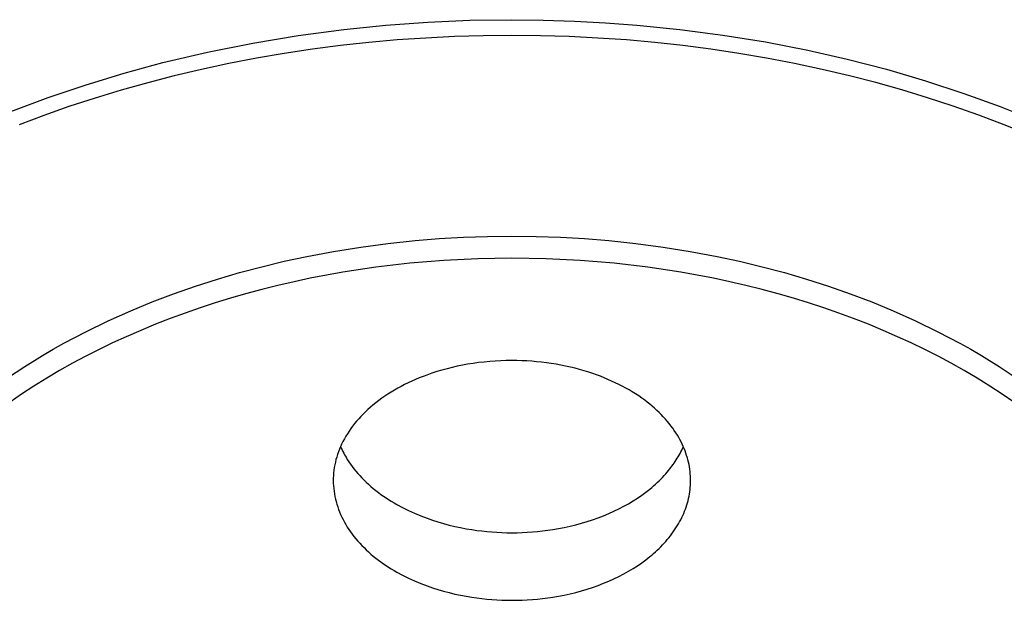
# Model space of a CAD drawing. Units: millimetres. Extents: x -701 to 521, y -1434 to 1837.
# Drawn here: x 395 to 426, y 1300 to 1318 of the extents above; entities that cross this region are included whole.
import ezdxf

# ---------------------------------------------------------------- set-up
doc = ezdxf.new("R2010")
doc.units = ezdxf.units.MM
doc.header["$MEASUREMENT"] = 0
doc.layers.add('Default', color=7, linetype='Continuous', true_color=0x000000)

msp = doc.modelspace()

# ---------------------------------------------------------------- linework, layer by layer
at = {"layer": 'Default', "color": 7, "true_color": 0xffffff}
for p, q in [((405.089, 1317.856), (406.416, 1317.991)), ((406.416, 1317.991), (407.746, 1318.088)), ((407.746, 1318.088), (409.079, 1318.146)), ((409.079, 1318.146), (410.412, 1318.165)), ((410.412, 1318.165), (411.402, 1318.155)), ((411.402, 1318.155), (412.391, 1318.123)), ((412.391, 1318.123), (413.379, 1318.07)), ((413.379, 1318.07), (414.365, 1317.996)), ((414.365, 1317.996), (415.727, 1317.859)), ((402.209, 1317.428), (403.646, 1317.665)), ((403.646, 1317.665), (405.089, 1317.856)), ((409.504, 1317.658), (408.596, 1317.631)), ((410.412, 1317.667), (409.504, 1317.658)), ((411.32, 1317.658), (410.412, 1317.667)), ((412.228, 1317.631), (411.32, 1317.658)), ((415.727, 1317.859), (417.084, 1317.681)), ((417.084, 1317.681), (418.434, 1317.461)), ((400.782, 1317.142), (402.209, 1317.428)), ((404.989, 1317.345), (404.095, 1317.229)), ((405.885, 1317.443), (404.989, 1317.345)), ((406.782, 1317.523), (405.885, 1317.443)), ((407.689, 1317.586), (406.782, 1317.523)), ((408.596, 1317.631), (407.689, 1317.586)), ((413.135, 1317.586), (412.228, 1317.631)), ((414.041, 1317.523), (413.135, 1317.586)), ((414.932, 1317.443), (414.041, 1317.523)), ((415.822, 1317.346), (414.932, 1317.443)), ((416.709, 1317.232), (415.822, 1317.346)), ((418.434, 1317.461), (419.777, 1317.2)), ((399.365, 1316.809), (400.782, 1317.142)), ((403.203, 1317.095), (402.328, 1316.946)), ((404.095, 1317.229), (403.203, 1317.095)), ((417.594, 1317.1), (416.709, 1317.232)), ((418.475, 1316.95), (417.594, 1317.1)), ((419.777, 1317.2), (421.027, 1316.917)), ((398.143, 1316.478), (399.365, 1316.809)), ((401.456, 1316.779), (400.588, 1316.594)), ((402.328, 1316.946), (401.456, 1316.779)), ((419.354, 1316.782), (418.475, 1316.95)), ((420.229, 1316.595), (419.354, 1316.782)), ((421.027, 1316.917), (422.268, 1316.596)), ((396.933, 1316.11), (398.143, 1316.478)), ((399.724, 1316.39), (398.884, 1316.173)), ((400.588, 1316.594), (399.724, 1316.39)), ((421.1, 1316.39), (420.229, 1316.595)), ((421.928, 1316.177), (421.1, 1316.39)), ((422.268, 1316.596), (423.498, 1316.235)), ((395.735, 1315.703), (396.933, 1316.11)), ((398.884, 1316.173), (398.048, 1315.939)), ((422.751, 1315.946), (421.928, 1316.177)), ((423.498, 1316.235), (424.716, 1315.836)), ((398.048, 1315.939), (397.218, 1315.686)), ((423.57, 1315.697), (422.751, 1315.946)), ((424.716, 1315.836), (425.869, 1315.415)), ((394.551, 1315.257), (395.735, 1315.703)), ((397.218, 1315.686), (396.393, 1315.415)), ((424.383, 1315.431), (423.57, 1315.697)), ((396.393, 1315.415), (395.599, 1315.134)), ((425.189, 1315.147), (424.383, 1315.431)), ((425.989, 1314.845), (425.189, 1315.147)), ((425.869, 1315.415), (427.007, 1314.958)), ((395.599, 1315.134), (394.811, 1314.835)), ((426.782, 1314.524), (425.989, 1314.845)), ((406.484, 1311.088), (407.346, 1311.18)), ((407.346, 1311.18), (408.111, 1311.242)), ((408.111, 1311.242), (408.877, 1311.286)), ((408.877, 1311.286), (409.644, 1311.313)), ((409.644, 1311.313), (410.412, 1311.322)), ((410.412, 1311.322), (411.179, 1311.313)), ((411.179, 1311.313), (411.946, 1311.286)), ((411.946, 1311.286), (412.712, 1311.242)), ((412.712, 1311.242), (413.477, 1311.18)), ((413.477, 1311.18), (414.339, 1311.088)), ((403.917, 1310.677), (404.769, 1310.837)), ((404.769, 1310.837), (405.625, 1310.974)), ((405.625, 1310.974), (406.484, 1311.088)), ((414.339, 1311.088), (415.199, 1310.974)), ((415.199, 1310.974), (416.055, 1310.837)), ((416.055, 1310.837), (416.907, 1310.677)), ((402.494, 1310.353), (403.204, 1310.524)), ((403.204, 1310.524), (403.917, 1310.677)), ((408.253, 1310.549), (407.177, 1310.46)), ((409.331, 1310.603), (408.253, 1310.549)), ((410.411, 1310.621), (409.331, 1310.603)), ((411.491, 1310.603), (410.411, 1310.621)), ((412.569, 1310.549), (411.491, 1310.603)), ((413.645, 1310.46), (412.569, 1310.549)), ((416.907, 1310.677), (417.62, 1310.523)), ((417.62, 1310.523), (418.33, 1310.353)), ((401.089, 1309.96), (401.789, 1310.166)), ((401.789, 1310.166), (402.494, 1310.353)), ((405.064, 1310.178), (404.03, 1309.986)), ((406.105, 1310.335), (405.064, 1310.178)), ((407.177, 1310.46), (406.105, 1310.335)), ((414.717, 1310.335), (413.645, 1310.46)), ((415.758, 1310.178), (414.717, 1310.335)), ((416.792, 1309.986), (415.758, 1310.178)), ((418.33, 1310.353), (419.035, 1310.166)), ((419.035, 1310.166), (419.735, 1309.96)), ((400.394, 1309.737), (401.089, 1309.96)), ((403.515, 1309.877), (403.003, 1309.759)), ((404.03, 1309.986), (403.515, 1309.877)), ((417.307, 1309.877), (416.792, 1309.986)), ((417.819, 1309.759), (417.307, 1309.877)), ((419.735, 1309.96), (420.43, 1309.738)), ((399.705, 1309.496), (400.394, 1309.737)), ((402.492, 1309.632), (401.984, 1309.495)), ((403.003, 1309.759), (402.492, 1309.632)), ((418.33, 1309.632), (417.819, 1309.759)), ((418.838, 1309.495), (418.33, 1309.632)), ((420.43, 1309.738), (421.118, 1309.497)), ((398.349, 1308.959), (399.024, 1309.237)), ((399.024, 1309.237), (399.705, 1309.496)), ((401.501, 1309.356), (401.021, 1309.209)), ((401.984, 1309.495), (401.501, 1309.356)), ((419.321, 1309.356), (418.838, 1309.495)), ((419.802, 1309.209), (419.321, 1309.356)), ((421.118, 1309.497), (421.8, 1309.237)), ((421.8, 1309.237), (422.475, 1308.959)), ((397.632, 1308.639), (398.349, 1308.959)), ((400.543, 1309.053), (400.068, 1308.888)), ((401.021, 1309.209), (400.543, 1309.053)), ((420.28, 1309.052), (419.802, 1309.209)), ((420.755, 1308.887), (420.28, 1309.052)), ((422.475, 1308.959), (423.191, 1308.639)), ((396.926, 1308.296), (397.632, 1308.639)), ((399.596, 1308.714), (399.127, 1308.531)), ((400.068, 1308.888), (399.596, 1308.714)), ((421.227, 1308.714), (420.755, 1308.887)), ((421.695, 1308.531), (421.227, 1308.714)), ((423.191, 1308.639), (423.898, 1308.297)), ((396.231, 1307.931), (396.926, 1308.296)), ((398.663, 1308.339), (398.202, 1308.138)), ((399.127, 1308.531), (398.663, 1308.339)), ((422.16, 1308.339), (421.695, 1308.531)), ((422.621, 1308.138), (422.16, 1308.339)), ((423.898, 1308.297), (424.593, 1307.931)), ((398.202, 1308.138), (397.772, 1307.941)), ((423.051, 1307.941), (422.621, 1308.138)), ((395.549, 1307.542), (395.888, 1307.739)), ((395.888, 1307.739), (396.231, 1307.931)), ((397.346, 1307.735), (396.924, 1307.521)), ((397.772, 1307.941), (397.346, 1307.735)), ((423.477, 1307.735), (423.051, 1307.941)), ((423.899, 1307.521), (423.477, 1307.735)), ((424.593, 1307.931), (424.935, 1307.739)), ((424.935, 1307.739), (425.275, 1307.542)), ((394.994, 1307.2), (395.549, 1307.542)), ((396.924, 1307.521), (396.507, 1307.298)), ((409.709, 1307.355), (409.534, 1307.338)), ((409.884, 1307.368), (409.709, 1307.355)), ((410.06, 1307.377), (409.884, 1307.368)), ((410.235, 1307.383), (410.06, 1307.377)), ((410.411, 1307.384), (410.235, 1307.383)), ((410.568, 1307.383), (410.411, 1307.384)), ((410.726, 1307.378), (410.568, 1307.383)), ((410.882, 1307.371), (410.726, 1307.378)), ((411.039, 1307.36), (410.882, 1307.371)), ((411.195, 1307.347), (411.039, 1307.36)), ((424.316, 1307.298), (423.899, 1307.521)), ((425.275, 1307.542), (425.83, 1307.201)), ((394.45, 1306.842), (394.994, 1307.2)), ((396.094, 1307.067), (395.687, 1306.826)), ((396.507, 1307.298), (396.094, 1307.067)), ((408.197, 1307.081), (408.036, 1307.033)), ((408.358, 1307.125), (408.197, 1307.081)), ((408.52, 1307.166), (408.358, 1307.125)), ((408.683, 1307.203), (408.52, 1307.166)), ((408.847, 1307.237), (408.683, 1307.203)), ((409.011, 1307.266), (408.847, 1307.237)), ((409.185, 1307.294), (409.011, 1307.266)), ((409.359, 1307.318), (409.185, 1307.294)), ((409.534, 1307.338), (409.359, 1307.318)), ((411.35, 1307.331), (411.195, 1307.347)), ((411.504, 1307.312), (411.35, 1307.331)), ((411.658, 1307.29), (411.504, 1307.312)), ((411.811, 1307.266), (411.658, 1307.29)), ((411.962, 1307.238), (411.811, 1307.266)), ((412.113, 1307.208), (411.962, 1307.238)), ((412.262, 1307.175), (412.113, 1307.208)), ((412.409, 1307.139), (412.262, 1307.175)), ((412.556, 1307.1), (412.409, 1307.139)), ((412.7, 1307.059), (412.556, 1307.1)), ((412.843, 1307.015), (412.7, 1307.059)), ((424.728, 1307.066), (424.316, 1307.298)), ((425.136, 1306.826), (424.728, 1307.066)), ((425.83, 1307.201), (426.374, 1306.842)), ((395.687, 1306.826), (395.285, 1306.577)), ((407.243, 1306.733), (407.129, 1306.68)), ((407.359, 1306.785), (407.243, 1306.733)), ((407.478, 1306.834), (407.359, 1306.785)), ((407.598, 1306.882), (407.478, 1306.834)), ((407.719, 1306.927), (407.598, 1306.882)), ((407.877, 1306.982), (407.719, 1306.927)), ((408.036, 1307.033), (407.877, 1306.982)), ((412.969, 1306.974), (412.843, 1307.015)), ((413.092, 1306.93), (412.969, 1306.974)), ((413.214, 1306.885), (413.092, 1306.93)), ((413.334, 1306.838), (413.214, 1306.885)), ((413.452, 1306.788), (413.334, 1306.838)), ((413.568, 1306.737), (413.452, 1306.788)), ((413.683, 1306.684), (413.568, 1306.737)), ((425.537, 1306.577), (425.136, 1306.826)), ((395.285, 1306.577), (394.889, 1306.319)), ((406.691, 1306.448), (406.587, 1306.386)), ((406.797, 1306.509), (406.691, 1306.448)), ((406.906, 1306.567), (406.797, 1306.509)), ((407.016, 1306.625), (406.906, 1306.567)), ((407.129, 1306.68), (407.016, 1306.625)), ((413.795, 1306.63), (413.683, 1306.684)), ((413.905, 1306.573), (413.795, 1306.63)), ((414.013, 1306.515), (413.905, 1306.573)), ((414.119, 1306.454), (414.013, 1306.515)), ((414.223, 1306.392), (414.119, 1306.454)), ((425.933, 1306.318), (425.537, 1306.577)), ((394.889, 1306.319), (394.527, 1306.07)), ((406.196, 1306.12), (406.104, 1306.049)), ((406.29, 1306.189), (406.196, 1306.12)), ((406.387, 1306.256), (406.29, 1306.189)), ((406.486, 1306.322), (406.387, 1306.256)), ((406.587, 1306.386), (406.486, 1306.322)), ((414.325, 1306.329), (414.223, 1306.392)), ((414.424, 1306.263), (414.325, 1306.329)), ((414.521, 1306.196), (414.424, 1306.263)), ((414.616, 1306.127), (414.521, 1306.196)), ((414.697, 1306.066), (414.616, 1306.127)), ((426.296, 1306.07), (425.933, 1306.318)), ((405.854, 1305.837), (405.777, 1305.766)), ((405.934, 1305.908), (405.854, 1305.837)), ((406.015, 1305.978), (405.934, 1305.908)), ((406.104, 1306.049), (406.015, 1305.978)), ((414.776, 1306.003), (414.697, 1306.066)), ((414.852, 1305.94), (414.776, 1306.003)), ((414.927, 1305.875), (414.852, 1305.94)), ((415, 1305.809), (414.927, 1305.875)), ((415.07, 1305.742), (415, 1305.809)), ((405.563, 1305.543), (405.496, 1305.467)), ((405.632, 1305.618), (405.563, 1305.543)), ((405.703, 1305.693), (405.632, 1305.618)), ((405.777, 1305.766), (405.703, 1305.693)), ((415.138, 1305.674), (415.07, 1305.742)), ((415.204, 1305.605), (415.138, 1305.674)), ((415.268, 1305.535), (415.204, 1305.605)), ((415.329, 1305.464), (415.268, 1305.535)), ((405.313, 1305.232), (405.257, 1305.152)), ((405.371, 1305.311), (405.313, 1305.232)), ((405.432, 1305.39), (405.371, 1305.311)), ((405.496, 1305.467), (405.432, 1305.39)), ((415.389, 1305.393), (415.329, 1305.464)), ((415.445, 1305.32), (415.389, 1305.393)), ((415.5, 1305.247), (415.445, 1305.32)), ((415.552, 1305.173), (415.5, 1305.247)), ((415.602, 1305.098), (415.552, 1305.173)), ((405.108, 1304.907), (405.063, 1304.824)), ((405.155, 1304.989), (405.108, 1304.907)), ((405.205, 1305.071), (405.155, 1304.989)), ((405.257, 1305.152), (405.205, 1305.071)), ((415.649, 1305.023), (415.602, 1305.098)), ((415.691, 1304.952), (415.649, 1305.023)), ((415.73, 1304.882), (415.691, 1304.952)), ((415.767, 1304.812), (415.73, 1304.882)), ((404.951, 1304.578), (404.92, 1304.496)), ((404.985, 1304.659), (404.951, 1304.578)), ((405.022, 1304.74), (404.985, 1304.659)), ((404.987, 1304.662), (405.01, 1304.61)), ((405.01, 1304.61), (405.035, 1304.558)), ((405.063, 1304.824), (405.022, 1304.74)), ((405.035, 1304.558), (405.06, 1304.506)), ((415.761, 1304.5), (415.788, 1304.553)), ((415.802, 1304.741), (415.767, 1304.812)), ((415.788, 1304.553), (415.814, 1304.607)), ((415.834, 1304.67), (415.802, 1304.741)), ((415.814, 1304.607), (415.839, 1304.661)), ((415.865, 1304.599), (415.834, 1304.67)), ((415.893, 1304.528), (415.865, 1304.599)), ((404.843, 1304.25), (404.823, 1304.167)), ((404.866, 1304.332), (404.843, 1304.25)), ((404.892, 1304.415), (404.866, 1304.332)), ((404.92, 1304.496), (404.892, 1304.415)), ((405.06, 1304.506), (405.087, 1304.455)), ((405.087, 1304.455), (405.114, 1304.405)), ((405.114, 1304.405), (405.143, 1304.355)), ((405.143, 1304.355), (405.172, 1304.305)), ((405.172, 1304.305), (405.202, 1304.256)), ((405.202, 1304.256), (405.251, 1304.181)), ((415.58, 1304.191), (415.613, 1304.241)), ((415.613, 1304.241), (415.644, 1304.292)), ((415.644, 1304.292), (415.675, 1304.343)), ((415.675, 1304.343), (415.705, 1304.395)), ((415.705, 1304.395), (415.733, 1304.447)), ((415.733, 1304.447), (415.761, 1304.5)), ((415.919, 1304.456), (415.893, 1304.528)), ((415.943, 1304.384), (415.919, 1304.456)), ((415.965, 1304.312), (415.943, 1304.384)), ((415.985, 1304.239), (415.965, 1304.312)), ((416.003, 1304.166), (415.985, 1304.239)), ((404.791, 1304.002), (404.779, 1303.918)), ((404.805, 1304.085), (404.791, 1304.002)), ((404.823, 1304.167), (404.805, 1304.085)), ((405.251, 1304.181), (405.303, 1304.106)), ((405.303, 1304.106), (405.357, 1304.032)), ((405.357, 1304.032), (405.413, 1303.958)), ((405.413, 1303.958), (405.472, 1303.886)), ((415.368, 1303.902), (415.405, 1303.949)), ((415.405, 1303.949), (415.442, 1303.996)), ((415.442, 1303.996), (415.478, 1304.043)), ((415.478, 1304.043), (415.513, 1304.092)), ((415.513, 1304.092), (415.547, 1304.141)), ((415.547, 1304.141), (415.58, 1304.191)), ((416.018, 1304.092), (416.003, 1304.166)), ((416.032, 1304.018), (416.018, 1304.092)), ((416.043, 1303.944), (416.032, 1304.018)), ((416.052, 1303.869), (416.043, 1303.944)), ((404.759, 1303.669), (404.758, 1303.585)), ((404.763, 1303.752), (404.759, 1303.669)), ((404.769, 1303.835), (404.763, 1303.752)), ((404.779, 1303.918), (404.769, 1303.835)), ((405.472, 1303.886), (405.534, 1303.814)), ((405.534, 1303.814), (405.597, 1303.743)), ((405.597, 1303.743), (405.663, 1303.673)), ((405.663, 1303.673), (405.731, 1303.604)), ((415.07, 1303.579), (415.124, 1303.633)), ((415.124, 1303.633), (415.177, 1303.688)), ((415.177, 1303.688), (415.229, 1303.743)), ((415.229, 1303.743), (415.28, 1303.8)), ((415.28, 1303.8), (415.368, 1303.902)), ((416.059, 1303.798), (416.052, 1303.869)), ((416.064, 1303.728), (416.059, 1303.798)), ((416.067, 1303.657), (416.064, 1303.728)), ((416.067, 1303.586), (416.067, 1303.657)), ((404.758, 1303.585), (404.759, 1303.502)), ((404.759, 1303.502), (404.764, 1303.418)), ((404.764, 1303.418), (404.771, 1303.335)), ((404.771, 1303.335), (404.781, 1303.252)), ((405.731, 1303.604), (405.802, 1303.536)), ((405.802, 1303.536), (405.874, 1303.469)), ((405.874, 1303.469), (405.949, 1303.403)), ((405.949, 1303.403), (406.025, 1303.338)), ((406.025, 1303.338), (406.104, 1303.275)), ((414.652, 1303.22), (414.778, 1303.318)), ((414.778, 1303.318), (414.839, 1303.369)), ((414.839, 1303.369), (414.898, 1303.42)), ((414.898, 1303.42), (414.957, 1303.472)), ((414.957, 1303.472), (415.014, 1303.525)), ((415.014, 1303.525), (415.07, 1303.579)), ((416.042, 1303.231), (416.051, 1303.302)), ((416.051, 1303.302), (416.058, 1303.373)), ((416.058, 1303.373), (416.063, 1303.444)), ((416.063, 1303.444), (416.066, 1303.515)), ((416.066, 1303.515), (416.067, 1303.586)), ((404.781, 1303.252), (404.793, 1303.169)), ((404.793, 1303.169), (404.808, 1303.086)), ((404.808, 1303.086), (404.826, 1303.004)), ((404.826, 1303.004), (404.847, 1302.921)), ((406.104, 1303.275), (406.185, 1303.212)), ((406.185, 1303.212), (406.267, 1303.151)), ((406.267, 1303.151), (406.346, 1303.096)), ((406.346, 1303.096), (406.427, 1303.041)), ((406.427, 1303.041), (406.51, 1302.987)), ((414.247, 1302.942), (414.387, 1303.031)), ((414.387, 1303.031), (414.522, 1303.124)), ((414.522, 1303.124), (414.652, 1303.22)), ((415.987, 1302.952), (416.004, 1303.021)), ((416.004, 1303.021), (416.019, 1303.09)), ((416.019, 1303.09), (416.031, 1303.161)), ((416.031, 1303.161), (416.042, 1303.231)), ((404.847, 1302.921), (404.87, 1302.839)), ((404.87, 1302.839), (404.897, 1302.758)), ((404.897, 1302.758), (404.925, 1302.676)), ((406.51, 1302.987), (406.594, 1302.934)), ((406.594, 1302.934), (406.681, 1302.882)), ((406.681, 1302.882), (406.769, 1302.831)), ((406.769, 1302.831), (406.95, 1302.733)), ((406.95, 1302.733), (407.137, 1302.64)), ((413.642, 1302.617), (413.8, 1302.693)), ((413.8, 1302.693), (413.953, 1302.773)), ((413.953, 1302.773), (414.102, 1302.856)), ((414.102, 1302.856), (414.247, 1302.942)), ((415.877, 1302.615), (415.903, 1302.682)), ((415.903, 1302.682), (415.927, 1302.749)), ((415.927, 1302.749), (415.949, 1302.816)), ((415.949, 1302.816), (415.969, 1302.883)), ((415.969, 1302.883), (415.987, 1302.952)), ((404.925, 1302.676), (404.957, 1302.595)), ((404.957, 1302.595), (404.991, 1302.515)), ((404.991, 1302.515), (405.028, 1302.434)), ((405.028, 1302.434), (405.067, 1302.355)), ((407.137, 1302.64), (407.329, 1302.552)), ((407.329, 1302.552), (407.525, 1302.47)), ((407.525, 1302.47), (407.725, 1302.394)), ((407.725, 1302.394), (407.898, 1302.334)), ((412.967, 1302.348), (413.142, 1302.41)), ((413.142, 1302.41), (413.313, 1302.476)), ((413.313, 1302.476), (413.479, 1302.545)), ((413.479, 1302.545), (413.642, 1302.617)), ((415.755, 1302.35), (415.788, 1302.415)), ((415.788, 1302.415), (415.82, 1302.482)), ((415.82, 1302.482), (415.849, 1302.548)), ((415.849, 1302.548), (415.877, 1302.615)), ((405.067, 1302.355), (405.11, 1302.276)), ((405.11, 1302.276), (405.155, 1302.197)), ((405.155, 1302.197), (405.202, 1302.119)), ((405.202, 1302.119), (405.251, 1302.043)), ((407.898, 1302.334), (408.072, 1302.279)), ((408.072, 1302.279), (408.247, 1302.227)), ((408.247, 1302.227), (408.424, 1302.18)), ((408.424, 1302.18), (408.602, 1302.138)), ((408.602, 1302.138), (408.781, 1302.099)), ((408.781, 1302.099), (408.96, 1302.065)), ((408.96, 1302.065), (409.14, 1302.036)), ((411.704, 1302.039), (411.887, 1302.069)), ((411.887, 1302.069), (412.07, 1302.105)), ((412.07, 1302.105), (412.252, 1302.144)), ((412.252, 1302.144), (412.432, 1302.189)), ((412.432, 1302.189), (412.612, 1302.237)), ((412.612, 1302.237), (412.79, 1302.29)), ((412.79, 1302.29), (412.967, 1302.348)), ((415.563, 1302.027), (415.605, 1302.091)), ((415.605, 1302.091), (415.645, 1302.155)), ((415.645, 1302.155), (415.684, 1302.219)), ((415.684, 1302.219), (415.72, 1302.284)), ((415.72, 1302.284), (415.755, 1302.35)), ((405.251, 1302.043), (405.303, 1301.968)), ((405.303, 1301.968), (405.357, 1301.894)), ((405.357, 1301.894), (405.413, 1301.821)), ((405.413, 1301.821), (405.472, 1301.748)), ((405.472, 1301.748), (405.534, 1301.676)), ((409.14, 1302.036), (409.298, 1302.013)), ((409.298, 1302.013), (409.457, 1301.993)), ((409.457, 1301.993), (409.616, 1301.976)), ((409.616, 1301.976), (409.775, 1301.962)), ((409.775, 1301.962), (409.934, 1301.952)), ((409.934, 1301.952), (410.093, 1301.944)), ((410.093, 1301.944), (410.253, 1301.94)), ((410.253, 1301.94), (410.413, 1301.939)), ((410.413, 1301.939), (410.575, 1301.94)), ((410.575, 1301.94), (410.737, 1301.945)), ((410.737, 1301.945), (410.898, 1301.952)), ((410.898, 1301.952), (411.06, 1301.963)), ((411.06, 1301.963), (411.222, 1301.977)), ((411.222, 1301.977), (411.383, 1301.995)), ((411.383, 1301.995), (411.544, 1302.015)), ((411.544, 1302.015), (411.704, 1302.039)), ((415.329, 1301.719), (415.379, 1301.78)), ((415.379, 1301.78), (415.428, 1301.841)), ((415.428, 1301.841), (415.474, 1301.902)), ((415.474, 1301.902), (415.52, 1301.965)), ((415.52, 1301.965), (415.563, 1302.027)), ((405.534, 1301.676), (405.597, 1301.605)), ((405.597, 1301.605), (405.663, 1301.535)), ((405.663, 1301.535), (405.731, 1301.466)), ((405.731, 1301.466), (405.802, 1301.398)), ((415.014, 1301.387), (415.07, 1301.441)), ((415.07, 1301.441), (415.124, 1301.495)), ((415.124, 1301.495), (415.177, 1301.55)), ((415.177, 1301.55), (415.229, 1301.606)), ((415.229, 1301.606), (415.28, 1301.662)), ((415.28, 1301.662), (415.329, 1301.719)), ((405.802, 1301.398), (405.874, 1301.331)), ((405.874, 1301.331), (405.949, 1301.265)), ((405.949, 1301.265), (406.025, 1301.201)), ((406.025, 1301.201), (406.104, 1301.137)), ((406.104, 1301.137), (406.185, 1301.075)), ((414.652, 1301.082), (414.778, 1301.181)), ((414.778, 1301.181), (414.839, 1301.231)), ((414.839, 1301.231), (414.898, 1301.282)), ((414.898, 1301.282), (414.957, 1301.335)), ((414.957, 1301.335), (415.014, 1301.387)), ((406.185, 1301.075), (406.267, 1301.014)), ((406.267, 1301.014), (406.346, 1300.958)), ((406.346, 1300.958), (406.427, 1300.903)), ((406.427, 1300.903), (406.51, 1300.849)), ((406.51, 1300.849), (406.594, 1300.796)), ((414.247, 1300.804), (414.387, 1300.894)), ((414.387, 1300.894), (414.522, 1300.986)), ((414.522, 1300.986), (414.652, 1301.082)), ((406.594, 1300.796), (406.681, 1300.745)), ((406.681, 1300.745), (406.769, 1300.694)), ((406.769, 1300.694), (406.95, 1300.596)), ((406.95, 1300.596), (407.137, 1300.503)), ((407.137, 1300.503), (407.329, 1300.415)), ((413.642, 1300.48), (413.8, 1300.556)), ((413.8, 1300.556), (413.953, 1300.635)), ((413.953, 1300.635), (414.102, 1300.718)), ((414.102, 1300.718), (414.247, 1300.804)), ((407.329, 1300.415), (407.525, 1300.333)), ((407.525, 1300.333), (407.725, 1300.257)), ((407.725, 1300.257), (407.898, 1300.197)), ((407.898, 1300.197), (408.072, 1300.141)), ((412.79, 1300.153), (412.967, 1300.21)), ((412.967, 1300.21), (413.142, 1300.272)), ((413.142, 1300.272), (413.313, 1300.338)), ((413.313, 1300.338), (413.479, 1300.407)), ((413.479, 1300.407), (413.642, 1300.48)), ((408.072, 1300.141), (408.247, 1300.09)), ((408.247, 1300.09), (408.424, 1300.043)), ((408.424, 1300.043), (408.602, 1300)), ((408.602, 1300), (408.781, 1299.961)), ((408.781, 1299.961), (408.96, 1299.927)), ((408.96, 1299.927), (409.14, 1299.898)), ((409.14, 1299.898), (409.298, 1299.875)), ((409.298, 1299.875), (409.457, 1299.855)), ((411.383, 1299.857), (411.544, 1299.878)), ((411.544, 1299.878), (411.704, 1299.901)), ((411.704, 1299.901), (411.887, 1299.932)), ((411.887, 1299.932), (412.07, 1299.967)), ((412.07, 1299.967), (412.252, 1300.007)), ((412.252, 1300.007), (412.432, 1300.051)), ((412.432, 1300.051), (412.612, 1300.1)), ((412.612, 1300.1), (412.79, 1300.153)), ((409.457, 1299.855), (409.616, 1299.838)), ((409.616, 1299.838), (409.775, 1299.825)), ((409.775, 1299.825), (409.934, 1299.814)), ((409.934, 1299.814), (410.093, 1299.807)), ((410.093, 1299.807), (410.253, 1299.802)), ((410.253, 1299.802), (410.413, 1299.801)), ((410.413, 1299.801), (410.575, 1299.802)), ((410.575, 1299.802), (410.737, 1299.807)), ((410.737, 1299.807), (410.898, 1299.815)), ((410.898, 1299.815), (411.06, 1299.826)), ((411.06, 1299.826), (411.222, 1299.84)), ((411.222, 1299.84), (411.383, 1299.857))]:
    msp.add_line(p, q, dxfattribs=at)

doc.saveas('drawing.dxf')
